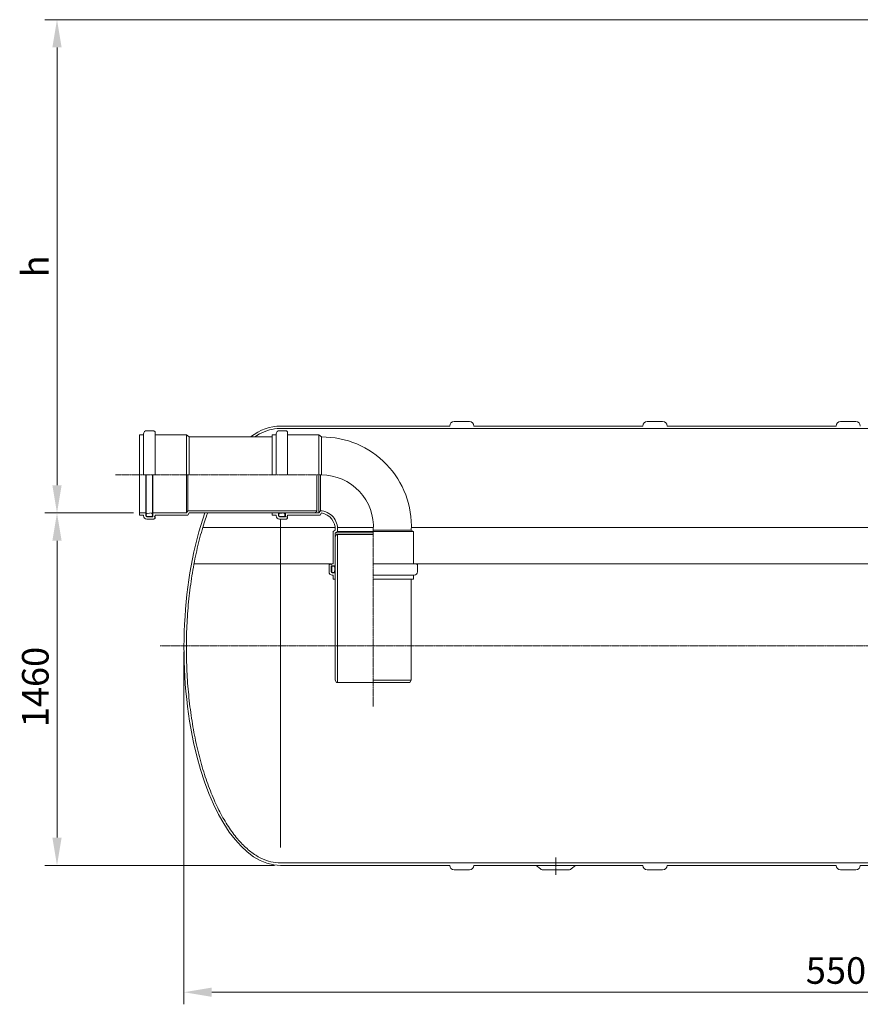
# Model space of a CAD drawing. Units: millimetres. Extents: x -16964 to -9984, y -11114 to -3691.
# Drawn here: x -16956 to -13476, y -8425 to -4346 of the extents above; entities that cross this region are included whole.
import ezdxf

# ---------------------------------------------------------------- set-up
doc = ezdxf.new("R2010")
doc.units = ezdxf.units.MM
doc.header["$MEASUREMENT"] = 0
doc.linetypes.add('CENTER2', pattern=[28.575, 19.05, -3.175, 3.175, -3.175])
doc.layers.add('mõõde', color=7, linetype='Continuous')
doc.styles.get("Standard").update_dxf_attribs({"font": 'romans.shx'})
doc.dimstyles.new('ISO_1-50', dxfattribs={"dimscale": 50, "dimtxt": 2.5, "dimasz": 3, "dimexe": 1, "dimexo": 0.5, "dimgap": 0.7, "dimtad": 1, "dimdec": 0, "dimdsep": 46, "dimtxsty": 'Standard', "dimcen": 2, "dimclrd": 1, "dimclre": 1, "dimadec": 0, "dimazin": 0, "dimtfac": 0.666667, "dimtdec": 0, "dimtmove": 0, "dimatfit": 3, "dimfxl": 0, "dimtolj": 1, "dimtzin": 0, "dimarcsym": 0})

# ---------------------------------------------------------------- blocks, each defined once
blk = doc.blocks.new('*D126')
at = {"layer": 'Defpoints', "color": 0, "lineweight": 18, "transparency": 16777216}
for p in [(-16801.7, -4345.8), (-12429.8, -4345.8), (-16460.3, -6389.3)]:
    blk.add_point(p, dxfattribs=at)
at = {"layer": 'mõõde', "color": 1, "lineweight": -2, "transparency": 16777216}
for p, q in [((-12454.8, -4345.8), (-16851.7, -4345.8)), ((-16801.7, -6274.3), (-16801.7, -4460.8)), ((-16485.3, -6389.3), (-16851.7, -6389.3))]:
    blk.add_line(p, q, dxfattribs=at)
at = {"layer": 'mõõde', "color": 1, "lineweight": 18, "transparency": 16777216}
for points in [[(-16820.9, -4460.8), (-16782.6, -4460.8), (-16801.7, -4345.8)], [(-16820.9, -6274.3), (-16782.6, -6274.3), (-16801.7, -6389.3)]]:
    blk.add_solid(points, dxfattribs=at)
at = {"layer": 'mõõde', "color": 0, "lineweight": 18, "transparency": 16777216, "insert": (-16891.7, -5367.6), "char_height": 110, "attachment_point": 5, "rotation": 90}
blk.add_mtext('\\A1;h', dxfattribs=at)
blk = doc.blocks.new('*D121')
at = {"layer": 'Defpoints', "color": 0, "lineweight": 18, "transparency": 16777216}
for p in [(-16460.3, -6389.3), (-16801.7, -7849.2), (-15876, -7849.2)]:
    blk.add_point(p, dxfattribs=at)
at = {"layer": 'mõõde', "color": 1, "lineweight": -2, "transparency": 16777216}
for p, q in [((-16485.3, -6389.3), (-16851.7, -6389.3)), ((-16801.7, -6504.3), (-16801.7, -7734.2)), ((-15901, -7849.2), (-16851.7, -7849.2))]:
    blk.add_line(p, q, dxfattribs=at)
at = {"layer": 'mõõde', "color": 1, "lineweight": 18, "transparency": 16777216}
for points in [[(-16820.9, -6504.3), (-16782.6, -6504.3), (-16801.7, -6389.3)], [(-16820.9, -7734.2), (-16782.6, -7734.2), (-16801.7, -7849.2)]]:
    blk.add_solid(points, dxfattribs=at)
at = {"layer": 'mõõde', "color": 0, "lineweight": 18, "transparency": 16777216, "insert": (-16891.7, -7110.5), "char_height": 110, "attachment_point": 5, "rotation": 90}
blk.add_mtext('\\A1;1460', dxfattribs=at)
blk = doc.blocks.new('*D124')
at = {"color": 1, "lineweight": -2, "transparency": 16777216}
for p, q in [((-16276, -6964.2), (-16276, -8424.9)), ((-10775.6, -6964.2), (-10775.6, -8424.9)), ((-16161, -8374.9), (-10890.6, -8374.9))]:
    blk.add_line(p, q, dxfattribs=at)
at = {"color": 1, "lineweight": 18, "transparency": 16777216}
for points in [[(-16161, -8355.7), (-16161, -8394.1), (-16276, -8374.9)], [(-10890.6, -8355.7), (-10890.6, -8394.1), (-10775.6, -8374.9)]]:
    blk.add_solid(points, dxfattribs=at)
at = {"layer": 'Defpoints', "color": 0, "lineweight": 18, "transparency": 16777216}
for p in [(-16276, -6939.2), (-10775.6, -6939.2), (-10775.6, -8374.9)]:
    blk.add_point(p, dxfattribs=at)
at = {"color": 0, "lineweight": 18, "transparency": 16777216, "insert": (-13535.2, -8284.9), "char_height": 110, "attachment_point": 5}
blk.add_mtext('\\A1;5500', dxfattribs=at)
blk = doc.blocks.new('A$C3B9C017B')
at = {"lineweight": 15}
blk.add_line((81.7, 0), (18.2, 0), dxfattribs=at)
at = {"lineweight": 20}
for centre, start, end in [((18.3, 18.3), 180.0009, 269.9999), ((81.7, 18.3), 270.0001, 359.9991)]:
    blk.add_arc(centre, 18.3, start, end, dxfattribs=at)
blk = doc.blocks.new('A$C31677E08')
at = {"lineweight": 20}
blk.add_blockref('A$C3B9C017B', (0, 0), dxfattribs=at)
blk = doc.blocks.new('A$C0D3324EC')
at = {"lineweight": 20}
for p, q in [((0, 18.3), (700, 18.3)), ((800, 18.3), (1500, 18.3)), ((1600, 18.3), (2300, 18.3)), ((2400, 18.3), (3100, 18.3)), ((3200, 18.3), (3900, 18.3)), ((4000, 18.3), (4700, 18.3))]:
    blk.add_line(p, q, dxfattribs=at)
for p in [(700, 0), (1500, 0), (2300, 0), (3100, 0), (3900, 0)]:
    blk.add_blockref('A$C31677E08', p, dxfattribs=at)
blk = doc.blocks.new('A$C02E9593B')
at = {"lineweight": 18}
for p, q in [((517.3, 2376.4), (546.5, 2376.4)), ((550.8, 2372.1), (546.5, 2376.4)), ((550.8, 2193.1), (550.8, 2372.1)), ((1066.1, 2376.4), (1095.3, 2376.4)), ((1099.6, 2372.1), (1095.3, 2376.4)), ((1099.6, 2193.1), (1099.6, 2372.1)), ((486.4, 2026.5), (486.4, 2359.8)), ((486.4, 2359.8), (503.6, 2359.8)), ((503.6, 2193.1), (503.6, 2362.7)), ((550.8, 2359.8), (680.5, 2359.8)), ((680.5, 2359.8), (680.5, 2193.1)), ((680.5, 2359.8), (691.9, 2350.6)), ((691.9, 2350.6), (1035.1, 2350.6)), ((691.9, 2350.6), (691.9, 2193.1)), ((971.9, 2355.8), (964, 2350.6)), ((1035.1, 2193.1), (1035.1, 2359.8)), ((1035.1, 2359.8), (1052.3, 2359.8)), ((1052.3, 2193.1), (1052.3, 2362.7)), ((1099.6, 2359.8), (1229.1, 2359.8)), ((1229.1, 2359.8), (1229.1, 2193.1)), ((1229.1, 2359.8), (1240.5, 2350.6)), ((1240.5, 2350.6), (1240.5, 2193.1)), ((512.7, 2023.6), (512.7, 2193.1)), ((514.3, 2193.1), (514.3, 2030.2)), ((540.1, 2193.1), (540.1, 2034.5)), ((541.7, 2019), (541.7, 2193.1)), ((681.1, 2193.1), (681.1, 2035.6)), ((686.8, 2193.1), (686.8, 2044.8)), ((1221.3, 2041.2), (1221.3, 2193.1)), ((1229.6, 2193.1), (1229.6, 2035.6)), ((1235.4, 2193.1), (1235.4, 2044.8)), ((686.8, 2044.8), (681.1, 2035.6)), ((686.8, 2044.8), (1221.3, 2044.8)), ((1211.6, 2035.6), (1221.3, 2041.2)), ((1235.4, 2044.8), (1229.6, 2035.6)), ((486.4, 2035.6), (512.7, 2035.6)), ((486.4, 2035.6), (512.7, 2035.6)), ((486.4, 2026.5), (486.4, 2035.6)), ((486.4, 2026.5), (503.6, 2026.5)), ((503.6, 2026.5), (503.6, 2023.6)), ((514.3, 2030.2), (514.3, 2024.2)), ((516.9, 2033.1), (538.9, 2035.6)), ((517.2, 2021.3), (537.2, 2021.3)), ((517.3, 2019), (541.7, 2019)), ((517.3, 2009.9), (546.5, 2009.9)), ((540.1, 2034.5), (535.5, 2032.8)), ((535.5, 2032.8), (537.2, 2032.8)), ((538.9, 2035.6), (540.1, 2034.5)), ((540.1, 2029.9), (540.1, 2024.2)), ((541.7, 2035.6), (681.1, 2035.6)), ((550.8, 2014.2), (546.5, 2009.9)), ((548, 2020.7), (548, 2017.9)), ((548, 2020.7), (550.8, 2020.7)), ((548, 2017.9), (550.8, 2017.9)), ((550.8, 2026.5), (686.1, 2026.5)), ((550.8, 2026.5), (550.8, 2020.7)), ((550.8, 2017.9), (550.8, 2014.2)), ((691.9, 2035.6), (686.1, 2026.5)), ((691.9, 2035.6), (1229.6, 2035.6)), ((1035.1, 2035.6), (1061.5, 2035.6)), ((1035.1, 2026.5), (1035.1, 2035.6)), ((1035.1, 2026.5), (1052.3, 2026.5)), ((1052.3, 2026.5), (1052.3, 2023.6)), ((1061.5, 2023.6), (1061.5, 2035.6)), ((1063.1, 2035.6), (1063.1, 2030.2)), ((1063.1, 2030.2), (1063.1, 2024.2)), ((1065.6, 2033.1), (1087.6, 2035.6)), ((1065.9, 2021.3), (1086, 2021.3)), ((1066.1, 2019), (1090.4, 2019)), ((1066.1, 2009.9), (1095.3, 2009.9)), ((1070.7, 649.7), (1070.7, 2010.7)), ((1088.8, 2034.5), (1084.2, 2032.8)), ((1084.2, 2032.8), (1086, 2032.8)), ((1087.6, 2035.6), (1088.8, 2034.5)), ((1088.8, 2035.6), (1088.8, 2034.5)), ((1088.8, 2029.9), (1088.8, 2024.2)), ((1090.4, 2019), (1090.4, 2035.6)), ((1099.6, 2014.2), (1095.3, 2009.9)), ((1096.7, 2020.7), (1096.7, 2017.9)), ((1096.7, 2020.7), (1099.6, 2020.7)), ((1096.7, 2017.9), (1099.6, 2017.9)), ((1099.6, 2026.5), (1234.7, 2026.5)), ((1099.6, 2026.5), (1099.6, 2020.7)), ((1099.6, 2017.9), (1099.6, 2014.2)), ((1240.5, 2035.6), (1234.7, 2026.5)), ((1296.8, 1963.9), (1287.7, 1958.1)), ((1287.7, 1825.3), (1287.7, 1958.1)), ((1306, 1958.8), (1296.8, 1953.1)), ((1306, 1963.9), (1306, 1958.8)), ((1454.3, 1958.8), (1306, 1958.8)), ((1611.8, 1963.9), (1454.3, 1963.9)), ((1621, 1958.1), (1454.3, 1958.1)), ((1611.8, 1963.9), (1621, 1958.1)), ((1621, 1825.3), (1621, 1958.1)), ((1454.3, 1953.1), (1296.8, 1953.1)), ((1296.8, 1816.2), (1296.8, 1953.1)), ((1296.8, 1936.1), (1302.4, 1945.7)), ((1296.8, 1342.2), (1296.8, 1922.1)), ((1302.4, 1945.7), (1454.3, 1945.7)), ((1306, 1332.5), (1306, 1945.7)), ((1275.4, 1825.3), (1271.1, 1821)), ((1271.1, 1791.8), (1271.1, 1821)), ((1279.1, 1825.3), (1275.4, 1825.3)), ((1279.1, 1822.5), (1279.1, 1825.3)), ((1282, 1822.5), (1279.1, 1822.5)), ((1280.2, 1816.2), (1296.8, 1816.2)), ((1280.2, 1791.8), (1280.2, 1816.2)), ((1287.7, 1825.3), (1282, 1825.3)), ((1282, 1822.5), (1282, 1825.3)), ((1282.5, 1791.7), (1282.5, 1811.7)), ((1291.1, 1814.6), (1285.4, 1814.6)), ((1295.7, 1814.6), (1294, 1809.9)), ((1294, 1809.9), (1294, 1811.7)), ((1294.3, 1791.3), (1296.8, 1813.4)), ((1296.8, 1814.6), (1295.7, 1814.6)), ((1296.8, 1813.4), (1295.7, 1814.6)), ((1454.3, 1825.3), (1633.3, 1825.3)), ((1633.3, 1825.3), (1637.6, 1821)), ((1637.6, 1791.8), (1637.6, 1821)), ((1284.8, 1787.2), (1296.8, 1787.2)), ((1287.7, 1778.1), (1284.8, 1778.1)), ((1291.4, 1788.8), (1285.4, 1788.8)), ((1287.7, 1760.9), (1287.7, 1778.1)), ((1287.7, 1760.9), (1296.8, 1760.9)), ((1296.8, 1788.8), (1291.4, 1788.8)), ((1296.8, 1760.9), (1296.8, 1787.2)), ((1454.3, 1778.1), (1623.9, 1778.1)), ((1621, 1760.9), (1454.3, 1760.9)), ((1611.8, 1342.2), (1611.8, 1760.9)), ((1621, 1760.9), (1621, 1778.1)), ((1296.8, 1342.2), (1302.3, 1332.5)), ((1302.3, 1332.5), (1454.3, 1332.5)), ((1454.3, 1342.2), (1611.8, 1342.2)), ((1606.2, 1332.5), (1454.3, 1332.5)), ((1611.8, 1342.2), (1606.2, 1332.5)), ((1070.3, 585.7), (5772, 585.7)), ((2128.7, 575.7), (2147.3, 561.8)), ((2292, 575.7), (2273.3, 561.8)), ((2266.5, 557.4), (2154.1, 557.4))]:
    blk.add_line(p, q, dxfattribs=at)
at = {"lineweight": 20}
for p, q in [((1070.7, 2395.7), (1770.7, 2395.7)), ((1870.7, 2395.7), (2570.7, 2395.7)), ((2670.7, 2395.7), (3370.7, 2395.7))]:
    blk.add_line(p, q, dxfattribs=at)
at = {"color": 1, "linetype": 'CENTER2', "lineweight": 18, "ltscale": 0.3}
for p, q in [((387.7, 2193.1), (1240.5, 2193.1)), ((1454.3, 1233.8), (1454.3, 1963.9)), ((572, 1485.7), (3630, 1485.7)), ((2210.3, 608), (2210.3, 536))]:
    blk.add_line(p, q, dxfattribs=at)
at = {"color": 5, "lineweight": 18}
for p, q in [((748.2, 1974.8), (1296.6, 1974.8)), ((1306.1, 1974.8), (1454.8, 1974.8)), ((1612.2, 1974.8), (4721.4, 1974.8)), ((712.2, 1825.1), (1275.2, 1825.1)), ((1633.5, 1825.1), (4721.4, 1825.1))]:
    blk.add_line(p, q, dxfattribs=at)
at = {"lineweight": 18}
blk.add_lwpolyline([(1070.7, 2385.7), (4326.3, 2385.7)], dxfattribs=at)
for centre, radius, start, end in [((517.3, 2362.7), 13.7, 90, 180), ((1066.1, 2362.7), 13.7, 90, 180), ((1242, 1980.4), 370.2, 357.4322, 90.2425), ((1231.3, 1970), 74.9, 355.2996, 86.9201), ((517.3, 2023.6), 13.7, 180, 270), ((517.3, 2023.6), 4.58, 180, 270), ((517.2, 2030.2), 2.86, 96.6405, 180), ((517.2, 2024.2), 2.86, 180, 270), ((537.2, 2029.9), 2.86, 0, 90), ((537.2, 2024.2), 2.86, 270, 0), ((1066.1, 2023.6), 13.7, 180, 270), ((1066.1, 2023.6), 4.58, 180, 270), ((1065.9, 2030.2), 2.86, 96.6405, 180), ((1065.9, 2024.2), 2.86, 180, 270), ((1086, 2029.9), 2.86, 0, 90), ((1086, 2024.2), 2.86, 270, 0), ((1228.2, 1968), 68.8, 356.5687, 79.7409), ((1285.4, 1811.7), 2.86, 90, 180), ((1291.1, 1811.7), 2.86, 0, 90), ((1284.8, 1791.8), 13.7, 180, 270), ((1284.8, 1791.8), 4.58, 180, 270), ((1285.4, 1791.7), 2.86, 180, 270), ((1291.4, 1791.7), 2.86, 270, 353.3595), ((1623.9, 1791.8), 13.7, 270, 0), ((2154.1, 564.9), 7.5, 204.7885, 270), ((2266.5, 564.9), 7.5, 270, 335.2115)]:
    blk.add_arc(centre, radius, start, end, dxfattribs=at)
at = {"color": 1, "lineweight": 18}
blk.add_arc((1239.6, 1977.9), 215.2, 356.2497, 89.7734, dxfattribs=at)
at = {"lineweight": 18, "extrusion": (0, 0, -1)}
for centre, start_param, end_param in [((1070.7, 1495.7), -0.317814, 0), ((1070.7, 1475.7), 3.141593, 5.383866)]:
    blk.add_ellipse(centre, major_axis=(0, 900), ratio=0.444444, start_param=start_param, end_param=end_param, dxfattribs=at)
at = {"lineweight": 18, "ltscale": 3}
for points, knots in [([(971.9, 2355.8), (971.9, 2355.8), (971.9, 2355.8), (971.8, 2355.8), (971.2, 2355.8), (996.1, 2369.6), (1010.1, 2375.3), (1038.2, 2383.2), (1052.3, 2385.3), (1067.8, 2385.7), (1069.3, 2385.7), (1070.7, 2385.7)], [5.8861852, 5.8861852, 5.8861852, 5.8861852, 5.9359032, 5.9359032, 6.0479014, 6.0479014, 6.1598996, 6.1598996, 6.2718977, 6.2718977, 6.2831853, 6.2831853, 6.2831853, 6.2831853]), ([(1070.7, 585.7), (1057.3, 585.7), (1043.9, 587.3), (1016.5, 593.9), (1002.4, 599.1), (974.5, 613), (960.7, 621.8), (933.4, 642.8), (919.9, 655.1), (893.6, 683.2), (880.7, 699), (855.7, 733.7), (843.7, 752.7), (820.5, 793.6), (809.4, 815.6), (788.4, 862.3), (778.4, 887), (759.8, 938.8), (751.1, 965.8), (735.2, 1022.1), (727.9, 1051.2), (714.8, 1111.1), (709, 1141.9), (699, 1204.8), (694.7, 1236.9), (687.9, 1301.9), (685.3, 1334.9), (681.7, 1401.3), (680.7, 1434.7), (680.5, 1501.6), (681.2, 1535), (684.3, 1601.5), (686.6, 1634.6), (693, 1699.9), (697, 1732.1), (706.5, 1795.4), (712.1, 1826.4), (724.7, 1886.8), (731.8, 1916.2), (747.3, 1973.1), (755.8, 2000.5), (768.1, 2035.6), (768.3, 2035.6), (768.3, 2035.6), (768.3, 2035.6), (768.3, 2035.6)], [3.141429, 3.141429, 3.141429, 3.141429, 3.247947, 3.247947, 3.359945, 3.359945, 3.471943, 3.471943, 3.583942, 3.583942, 3.69594, 3.69594, 3.807938, 3.807938, 3.919936, 3.919936, 4.031934, 4.031934, 4.143932, 4.143932, 4.255931, 4.255931, 4.367929, 4.367929, 4.479927, 4.479927, 4.591925, 4.591925, 4.703923, 4.703923, 4.815921, 4.815921, 4.92792, 4.92792, 5.039918, 5.039918, 5.151916, 5.151916, 5.263914, 5.263914, 5.375912, 5.375912, 5.487911, 5.487911, 5.499444, 5.499444, 5.499444, 5.499444])]:
    blk.add_open_spline(points, degree=3, knots=knots, dxfattribs=at)
at = {"lineweight": 20, "extrusion": (0, 0, -1), "zscale": -1, "rotation": 180}
for p in [(-1770.7, 2414), (-2570.7, 2414), (-3370.7, 2414)]:
    blk.add_blockref('A$C31677E08', p, dxfattribs=at)
at = {"lineweight": 18}
blk.add_blockref('A$C0D3324EC', (1070.7, 557.4), dxfattribs=at)
dim = blk.add_linear_dim(base=(6171.1, 50), p1=(670.7, 1485.7), p2=(6171.1, 1485.7), dimstyle='ISO_1-50', override={"dimtxt": 2.2, "dimasz": 2.3}, dxfattribs=at)
dim.commit()
dim.dimension.update_dxf_attribs({"geometry": '*D124', "text_midpoint": (3411.5, 50), "dimtype": 128, "insert": (16946.7, 8424.9)})
at = {"layer": 'mõõde', "lineweight": 18}
dim = blk.add_linear_dim(base=(145, 4079.1), p1=(486.4, 2035.6), p2=(4517, 4079.1), angle=90, text='h', dimstyle='ISO_1-50', override={"dimtxt": 2.2, "dimasz": 2.3}, dxfattribs=at)
dim.commit()
dim.dimension.update_dxf_attribs({"geometry": '*D126', "text_midpoint": (55, 3057.4), "insert": (16946.7, 8424.9)})
dim = blk.add_linear_dim(base=(145, 575.7), p1=(486.4, 2035.6), p2=(1070.7, 575.7), angle=90, dimstyle='ISO_1-50', override={"dimtxt": 2.2, "dimasz": 2.3}, dxfattribs=at)
dim.commit()
dim.dimension.update_dxf_attribs({"geometry": '*D121', "text_midpoint": (145, 1314.4), "dimtype": 128, "insert": (16946.7, 8424.9)})

msp = doc.modelspace()

# ---------------------------------------------------------------- block references
at = {"lineweight": 18}
msp.add_blockref('A$C02E9593B', (-16946.7, -8424.9), dxfattribs=at)

doc.saveas('drawing.dxf')
